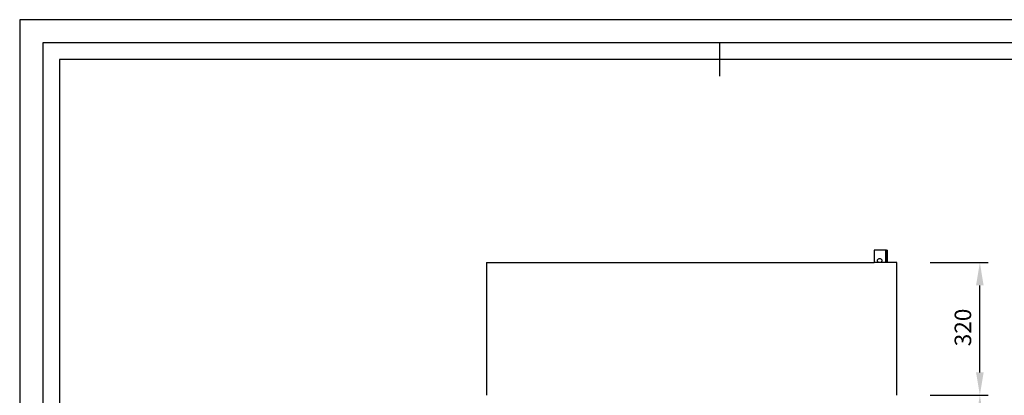
# Model space of a CAD drawing. Units: millimetres. Extents: x 318 to 7046, y -212 to 4540.
# Drawn here: x 318 to 2694, y 3634 to 4540 of the extents above; entities that cross this region are included whole.
import ezdxf
from ezdxf.enums import TextEntityAlignment as Align

# ---------------------------------------------------------------- set-up
doc = ezdxf.new("R2010")
doc.units = ezdxf.units.MM
doc.header["$LTSCALE"] = 20
doc.header["$PDSIZE"] = -1
doc.layers.get('DEFPOINTS').update_dxf_attribs({"color": 11})
doc.layers.add('Maatvoering', color=1, linetype='Continuous')
doc.styles.add('Storax', font='arial.ttf')
doc.dimstyles.new('Storax', dxfattribs={"dimscale": 0, "dimtxt": 2, "dimasz": 2.75, "dimexe": 1, "dimexo": 4, "dimgap": 1, "dimtad": 1, "dimdec": 0, "dimdsep": 46, "dimtxsty": 'Storax', "dimcen": 1, "dimadec": 0, "dimazin": 0, "dimtfac": 0.7, "dimtdec": 0, "dimtofl": 0, "dimtmove": 0, "dimatfit": 3, "dimfxl": 1, "dimtolj": 1, "dimarcsym": 0})

# ---------------------------------------------------------------- blocks, each defined once
blk = doc.blocks.new('_D_2')
at = {"layer": 'DEFPOINTS', "color": 0, "transparency": 16777216}
for p in [(2434.8, 3953.9), (2634.8, 3953.9), (2434.8, 3633.9)]:
    blk.add_point(p, dxfattribs=at)
at = {"layer": 'Maatvoering', "color": 0, "lineweight": -2, "transparency": 16777216}
for p, q in [((2514.8, 3953.9), (2654.8, 3953.9)), ((2634.8, 3688.9), (2634.8, 3898.9)), ((2514.8, 3633.9), (2654.8, 3633.9))]:
    blk.add_line(p, q, dxfattribs=at)
at = {"layer": 'Maatvoering', "color": 0, "transparency": 16777216}
for points in [[(2625.6, 3898.9), (2643.9, 3898.9), (2634.8, 3953.9)], [(2625.6, 3688.9), (2643.9, 3688.9), (2634.8, 3633.9)]]:
    blk.add_solid(points, dxfattribs=at)
at = {"layer": 'Maatvoering', "color": 0, "transparency": 16777216, "insert": (2573.9, 3797.5), "char_height": 40, "attachment_point": 2, "rotation": 90, "style": 'Storax'}
blk.add_mtext('\\A1;320', dxfattribs=at)
blk = doc.blocks.new('_D_3')
at = {"layer": 'DEFPOINTS', "color": 0, "transparency": 16777216}
for p in [(2434.8, 3633.9), (1322.1, 633.9), (2634.8, 633.9)]:
    blk.add_point(p, dxfattribs=at)
at = {"layer": 'Maatvoering', "color": 0, "lineweight": -2, "transparency": 16777216}
for p, q in [((2514.8, 3633.9), (2654.8, 3633.9)), ((2634.8, 3578.9), (2634.8, 688.9)), ((1402.1, 633.9), (2654.8, 633.9))]:
    blk.add_line(p, q, dxfattribs=at)
at = {"layer": 'Maatvoering', "color": 0, "transparency": 16777216}
for points in [[(2625.6, 3578.9), (2643.9, 3578.9), (2634.8, 3633.9)], [(2625.6, 688.9), (2643.9, 688.9), (2634.8, 633.9)]]:
    blk.add_solid(points, dxfattribs=at)
at = {"layer": 'Maatvoering', "color": 0, "transparency": 16777216, "insert": (2573.9, 1971.3), "char_height": 40, "attachment_point": 2, "rotation": 90, "style": 'Storax'}
blk.add_mtext('\\A1;3000', dxfattribs=at)
blk = doc.blocks.new('Gorter A1 gr')
at = {"color": 7, "linetype": 'Continuous'}
blk.add_line((-630, 587), (-630, 577), dxfattribs=at)
blk.add_lwpolyline([(-834, 7), (-7, 7), (-7, 587), (-834, 587)], close=True, dxfattribs=at)
blk.add_lwpolyline([(-12, 107), (-12, 582), (-829, 582), (-829, 12), (-157, 12)])
at = {"layer": 'DEFPOINTS'}
blk.add_lwpolyline([(-841, 0), (0, 0), (0, 594), (-841, 594)], close=True, dxfattribs=at)
at = {"style": 'Storax'}
blk.add_attdef('SCALE', (-127.03, 74.02), '', height=7, dxfattribs=at)
for tag, p in [('DESIGNATION', (-127.03, 52)), ('NMB', (-127.03, 22))]:
    blk.add_attdef(tag, text='', height=5, dxfattribs=at).set_placement(p, align=Align.MIDDLE_LEFT)
blk = doc.blocks.new('A$C007e339c')
for p, q in [((1171.3, 3350), (1143.3, 3350)), ((1143.3, 3350), (1143.3, 3320)), ((1171.3, 3350), (1173.4, 3350)), ((1171.3, 3320), (1171.3, 3350)), ((1174.3, 3350), (1173.4, 3350)), ((1173.4, 3350), (1173.4, 3327.3)), ((1174.3, 3350), (1174.3, 3320)), ((1151.5, 3325), (1151.7, 3326.4)), ((1151.7, 3326.4), (1152.2, 3327.6)), ((1152.2, 3327.6), (1153, 3328.7)), ((1153, 3328.7), (1154.1, 3329.5)), ((1154.1, 3329.5), (1155.4, 3330.1)), ((1155.4, 3330.1), (1156.7, 3330.3)), ((1156.7, 3330.3), (1158.1, 3330.1)), ((1158.1, 3330.1), (1159.4, 3329.5)), ((1159.4, 3329.5), (1160.4, 3328.7)), ((1160.4, 3328.7), (1161.3, 3327.6)), ((1161.3, 3327.6), (1161.8, 3326.4)), ((1161.8, 3326.4), (1162, 3325)), ((1173.4, 3327.3), (1173.5, 3320)), ((1174.3, 3334.9), (1174.3, 3320)), ((208.3, 3320), (208.3, 3000)), ((208.3, 3320), (1143.3, 3320)), ((1155.2, 3320), (1143.3, 3320)), ((1151.7, 3323.6), (1151.5, 3325)), ((1151.7, 3323.6), (1152.2, 3322.4)), ((1153, 3321.3), (1152.2, 3322.4)), ((1154.1, 3320.5), (1153, 3321.3)), ((1155.2, 3320), (1154.1, 3320.5)), ((1158.3, 3320), (1155.2, 3320)), ((1159.4, 3320.5), (1158.3, 3320)), ((1171.3, 3320), (1158.3, 3320)), ((1160.4, 3321.3), (1159.4, 3320.5)), ((1161.3, 3322.4), (1160.4, 3321.3)), ((1161.8, 3323.6), (1161.3, 3322.4)), ((1162, 3325), (1161.8, 3323.6)), ((1173.5, 3320), (1171.3, 3320)), ((1174.3, 3320), (1173.5, 3320)), ((1198.3, 3320), (1174.3, 3320)), ((1198.3, 3000), (1198.3, 3320))]:
    blk.add_line(p, q)

msp = doc.modelspace()

# ---------------------------------------------------------------- block references
at = {"xscale": 8, "yscale": 8}
msp.add_blockref('Gorter A1 gr', (7046.3, -212.1), dxfattribs=at)
msp.add_blockref('A$C007e339c', (1236.5, 633.9))

# ---------------------------------------------------------------- dimensions: what is measured, and where the dimension line sits
at = {"layer": 'Maatvoering'}
for base, p2, picture, middle in [((2634.8, 3953.9), (2434.8, 3953.9), '_D_2', (2634.8, 3797.5)), ((2634.8, 633.9), (1322.1, 633.9), '_D_3', (2634.8, 1971.3))]:
    dim = msp.add_linear_dim(base=base, p1=(2434.8, 3633.9), p2=p2, angle=90, dimstyle='Storax', override={"dimscale": 20}, dxfattribs=at)
    dim.commit()
    dim.dimension.update_dxf_attribs({"geometry": picture, "text_midpoint": middle, "dimtype": 160})

doc.saveas('drawing.dxf')
